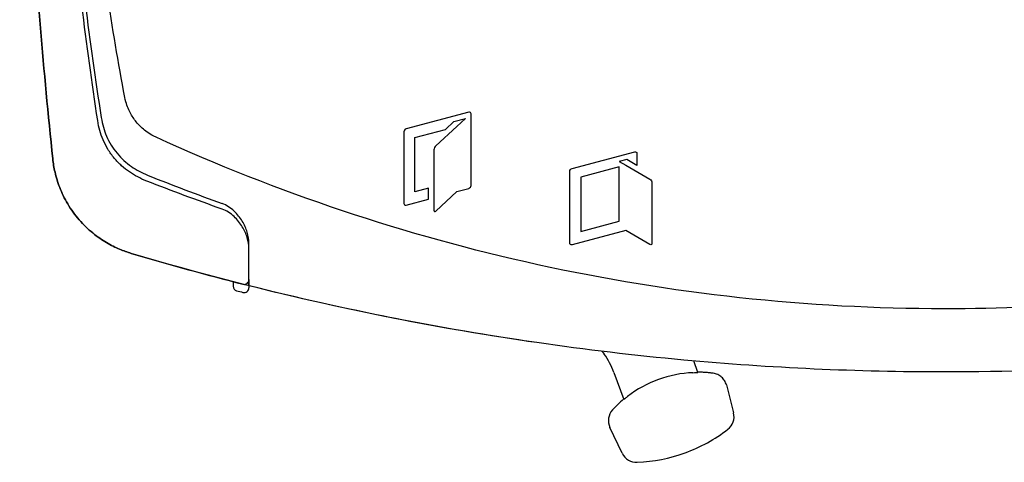
# Model space of a CAD drawing. Extents: x 175 to 1925, y 210 to 2812.
# Drawn here: x 1394 to 1456, y 815 to 843 of the extents above; entities that cross this region are included whole.
import ezdxf

# ---------------------------------------------------------------- set-up
doc = ezdxf.new("R2010")
doc.units = 0
doc.linetypes.add('YHIDDEN_1', pattern=[4, 3, -1])
doc.layers.add('YKK_13', color=4, linetype='CONTINUOUS', lineweight=30)

msp = doc.modelspace()

# ---------------------------------------------------------------- linework, layer by layer
at = {"layer": 'YKK_13'}
for p, q in [((1431.482, 834.097), (1429.061, 833.448)), ((1431.482, 830.67), (1431.482, 834.097)), ((1429.061, 833.448), (1429.061, 830.021)), ((1429.061, 830.021), (1431.482, 830.67)), ((1407.059, 826.838), (1407.059, 826.556)), ((1408.059, 826.97), (1408.059, 826.548)), ((1408.059, 826.548), (1408.059, 826.455)), ((1430.418, 822.431), (1430.54, 822.256)), ((1431.143, 821.098), (1431.768, 819.382)), ((1438.718, 818.547), (1438.72, 818.54)), ((1431.682, 815.978), (1430.897, 817.622))]:
    msp.add_line(p, q, dxfattribs=at)
at = {"layer": 'YKK_13', "linetype": 'YHIDDEN_1'}
for p, q in [((1436.466, 821.092), (1436.199, 821.825)), ((1438.265, 820.303), (1438.718, 818.547))]:
    msp.add_line(p, q, dxfattribs=at)
at = {"layer": 'YKK_13'}
for centre, radius, start, end in [((1407.759, 826.97), 0.3, 255.72519, 0), ((1407.359, 826.556), 0.3, 180, 255.63739), ((1452.059, 1001.124), 180.5, 255.63739, 255.76864), ((1407.759, 826.455), 0.3, 255.76864, 0), ((1426.445, 819.388), 5, 20, 35), ((1436.436, 813.864), 7.223, 92.26702, 127.73298), ((1436.436, 813.864), 7.249, 130.174, 137.90864), ((1431.799, 818.053), 1, 137.90864, 205.52754), ((1437.752, 818.29), 1, 307.56438, 14.47246), ((1432.197, 825.512), 10.111, 290, 307.56438), ((1432.197, 825.512), 10.111, 272.43562, 290), ((1432.584, 816.409), 1, 205.52754, 272.43562)]:
    msp.add_arc(centre, radius, start, end, dxfattribs=at)
at = {"layer": 'YKK_13', "linetype": 'YHIDDEN_1'}
for centre, radius, start, end in [((1436.436, 813.864), 7.249, 82.09136, 89.826), ((1437.296, 820.054), 1, 14.47246, 82.09136)]:
    msp.add_arc(centre, radius, start, end, dxfattribs=at)
at = {"layer": 'YKK_13'}
for points, knots in [([(1435.565, 821.882), (1432.468, 822.167), (1420.785, 823.548), (1409.137, 826.091), (1400.38, 828.702), (1399.888, 828.875), (1399.069, 829.278), (1398.184, 829.88), (1397.301, 830.724), (1396.558, 831.757), (1396.056, 832.813), (1395.769, 833.78), (1395.68, 834.346), (1395.357, 837.424), (1394.839, 842.927), (1394.244, 850.945), (1393.812, 858.818), (1393.627, 864.022), (1393.559, 866.624)], [0.5945645, 0.5945645, 0.5945645, 0.5945645, 0.6478637, 0.7957274, 0.7957274, 0.7997748, 0.8038223, 0.8078697, 0.8119172, 0.8159647, 0.8200121, 0.8240596, 0.8281071, 0.8281071, 0.8710803, 0.9140535, 0.9570268, 1, 1, 1, 1]), ([(1396.247, 866.624), (1396.269, 864.14), (1396.409, 859.166), (1396.902, 851.75), (1397.665, 844.422), (1398.34, 839.613), (1398.752, 837.002), (1398.842, 836.612), (1399.041, 836.044), (1399.326, 835.483), (1399.705, 834.95), (1400.15, 834.492), (1400.619, 834.124), (1401.111, 833.824), (1401.459, 833.655), (1403.224, 832.947), (1404.785, 832.354), (1406.359, 831.789)], [0.7668375, 0.7668375, 0.7668375, 0.7668375, 0.8098107, 0.8527839, 0.8957572, 0.9387304, 0.9387304, 0.9427779, 0.9468253, 0.9508728, 0.9549203, 0.9589677, 0.9630152, 0.9670626, 0.9711101, 0.9711101, 1, 1, 1, 1]), ([(1472.93, 826.953), (1466.069, 825.743), (1450.4, 824.357), (1426.067, 827.018), (1409.826, 832.489), (1401.986, 836.07), (1401.707, 836.238), (1401.375, 836.488), (1401.109, 836.743), (1400.877, 837.011), (1400.676, 837.301), (1400.497, 837.62), (1400.34, 837.994), (1400.25, 838.298), (1399.796, 840.682), (1399.044, 845.152), (1398.199, 852.142), (1397.675, 859.336), (1397.558, 864.197), (1397.559, 866.624)], [0.3804436, 0.3804436, 0.3804436, 0.3804436, 0.5, 0.6478637, 0.7957274, 0.7957274, 0.7997748, 0.8038223, 0.8078697, 0.8119172, 0.8159647, 0.8200121, 0.8240596, 0.8281071, 0.8281071, 0.8710803, 0.9140535, 0.9570268, 1, 1, 1, 1]), ([(1393.567, 866.316), (1393.634, 863.816), (1393.818, 858.715), (1394.244, 850.945), (1394.839, 842.927), (1395.357, 837.424), (1395.68, 834.346), (1395.769, 833.78), (1396.056, 832.813), (1396.558, 831.757), (1397.301, 830.724), (1398.184, 829.88), (1399.069, 829.278), (1399.888, 828.875), (1400.38, 828.702), (1402.967, 827.931), (1405.325, 827.28), (1407.685, 826.679)], [0.0016956, 0.0016956, 0.0016956, 0.0016956, 0.0429732, 0.0859465, 0.1289197, 0.1718929, 0.1718929, 0.1759404, 0.1799879, 0.1840353, 0.1880828, 0.1921303, 0.1961777, 0.2002252, 0.2042726, 0.2042726, 0.2451152, 0.2451152, 0.2451152, 0.2451152]), ([(1406.359, 831.436), (1404.76, 831.998), (1403.173, 832.588), (1401.38, 833.292), (1401.021, 833.462), (1400.505, 833.769), (1400.006, 834.155), (1399.529, 834.641), (1399.123, 835.211), (1398.822, 835.808), (1398.617, 836.405), (1398.527, 836.808), (1398.122, 839.453), (1397.458, 844.313), (1396.708, 851.691), (1396.225, 859.04), (1396.082, 863.929), (1396.054, 866.321)], [0, 0, 0, 0, 0.0292222, 0.0292222, 0.0332696, 0.0373171, 0.0413646, 0.045412, 0.0494595, 0.053507, 0.0575544, 0.0616019, 0.0616019, 0.1045751, 0.1475484, 0.1905216, 0.2317512, 0.2317512, 0.2317512, 0.2317512]), ([(1418.011, 836.507), (1418.011, 836.507), (1421.969, 837.568), (1421.969, 837.568), (1421.969, 837.568), (1421.969, 837.568), (1421.969, 837.568), (1422.048, 837.589), (1422.113, 837.539), (1422.113, 837.457), (1422.113, 837.457), (1422.113, 837.457), (1422.113, 837.457), (1422.113, 837.457), (1422.113, 832.93), (1422.113, 832.93), (1422.113, 832.93), (1422.113, 832.93), (1422.113, 832.93), (1422.113, 832.848), (1422.048, 832.763), (1421.969, 832.741), (1421.969, 832.741), (1421.969, 832.741), (1421.969, 832.741), (1421.969, 832.741), (1421.222, 832.542), (1421.222, 832.542), (1421.222, 832.542), (1421.222, 832.542), (1421.222, 832.542), (1421.222, 832.542), (1419.875, 831.311), (1419.875, 831.311), (1419.875, 831.311), (1419.875, 831.311), (1419.875, 831.311), (1419.815, 831.256), (1419.765, 831.278), (1419.765, 831.36), (1419.765, 831.36), (1419.765, 831.36), (1419.765, 831.36), (1419.765, 831.36), (1419.765, 835.186), (1419.765, 835.186), (1419.765, 835.186), (1419.765, 835.186), (1419.765, 835.186), (1419.765, 835.269), (1419.815, 835.382), (1419.875, 835.438), (1419.875, 835.438), (1419.875, 835.438), (1419.875, 835.438), (1419.875, 835.438), (1421.222, 836.668), (1421.222, 836.668), (1421.222, 836.668), (1421.222, 836.668), (1421.222, 836.668), (1421.222, 836.668), (1421.222, 836.668), (1421.222, 836.668), (1421.222, 836.668), (1421.222, 836.668), (1421.222, 836.668), (1421.222, 836.668), (1421.764, 837.163), (1421.764, 837.163), (1421.764, 837.163), (1421.764, 837.163), (1421.764, 837.163), (1421.764, 837.163), (1421.03, 836.966), (1421.03, 836.966), (1421.03, 836.966), (1421.03, 836.966), (1421.03, 836.966), (1421.03, 836.966), (1420.488, 836.471), (1420.488, 836.471), (1420.488, 836.471), (1420.488, 836.471), (1420.488, 836.471), (1420.488, 836.471), (1418.566, 835.956), (1418.566, 835.956), (1418.566, 835.956), (1418.566, 835.956), (1418.566, 835.956), (1418.566, 835.956), (1418.566, 832.529), (1418.566, 832.529), (1418.566, 832.529), (1418.566, 832.529), (1418.566, 832.529), (1418.566, 832.529), (1419.415, 832.757), (1419.415, 832.757), (1419.415, 832.757), (1419.415, 832.757), (1419.415, 832.757), (1419.415, 832.757), (1419.415, 832.057), (1419.415, 832.057), (1419.415, 832.057), (1419.415, 832.057), (1419.415, 832.057), (1419.415, 832.057), (1418.011, 831.681), (1418.011, 831.681), (1418.011, 831.681), (1418.011, 831.681), (1418.011, 831.681), (1417.931, 831.66), (1417.865, 831.71), (1417.865, 831.792), (1417.865, 831.792), (1417.865, 831.792), (1417.865, 831.792), (1417.865, 831.792), (1417.865, 836.318), (1417.865, 836.318), (1417.865, 836.318), (1417.865, 836.318), (1417.865, 836.318), (1417.865, 836.401), (1417.931, 836.486), (1418.011, 836.507)], [0, 0, 0, 0, 1, 1, 1, 2, 2, 2, 3, 3, 3, 4, 4, 4, 5, 5, 5, 6, 6, 6, 7, 7, 7, 8, 8, 8, 9, 9, 9, 10, 10, 10, 11, 11, 11, 12, 12, 12, 13, 13, 13, 14, 14, 14, 15, 15, 15, 16, 16, 16, 17, 17, 17, 18, 18, 18, 19, 19, 19, 20, 20, 20, 21, 21, 21, 22, 22, 22, 23, 23, 23, 24, 24, 24, 25, 25, 25, 26, 26, 26, 27, 27, 27, 28, 28, 28, 29, 29, 29, 30, 30, 30, 31, 31, 31, 32, 32, 32, 33, 33, 33, 34, 34, 34, 35, 35, 35, 36, 36, 36, 37, 37, 37, 38, 38, 38, 39, 39, 39, 40, 40, 40, 41, 41, 41, 42, 42, 42, 43, 43, 43, 43]), ([(1408.059, 829.268), (1408.059, 829.5), (1408.022, 829.733), (1407.884, 830.201), (1407.78, 830.438), (1407.575, 830.777), (1407.498, 830.887), (1407.324, 831.104), (1407.227, 831.21), (1407.014, 831.408), (1406.896, 831.502), (1406.642, 831.666), (1406.507, 831.736), (1406.359, 831.789)], [0, 0, 0, 0, 0.25, 0.25, 0.5, 0.5, 0.625, 0.625, 0.75, 0.75, 0.875, 0.875, 1, 1, 1, 1]), ([(1408.059, 828.93), (1408.059, 829.162), (1408.022, 829.394), (1407.884, 829.86), (1407.78, 830.095), (1407.575, 830.432), (1407.498, 830.543), (1407.325, 830.758), (1407.228, 830.863), (1407.015, 831.059), (1406.896, 831.152), (1406.642, 831.315), (1406.506, 831.384), (1406.359, 831.436)], [0, 0, 0, 0, 0.25, 0.25, 0.5, 0.5, 0.625, 0.625, 0.75, 0.75, 0.875, 0.875, 1, 1, 1, 1]), ([(1435.565, 821.882), (1432.468, 822.167), (1423.283, 823.253), (1414.118, 825.057), (1408.059, 826.585)], [0.5945645, 0.5945645, 0.5945645, 0.5945645, 0.6478637, 0.7527274, 0.7527274, 0.7527274, 0.7527274]), ([(1475.316, 822.634), (1467.573, 821.624), (1454.316, 820.77), (1441.06, 821.376), (1435.565, 821.882)], [0.366615, 0.366615, 0.366615, 0.366615, 0.5, 0.5945645, 0.5945645, 0.5945645, 0.5945645]), ([(1431.768, 819.382), (1431.768, 819.381), (1431.797, 819.403), (1431.889, 819.477), (1431.952, 819.527), (1432.016, 819.576)], [0, 0, 0, 0, 0.5, 0.5, 1, 1, 1, 1])]:
    msp.add_open_spline(points, degree=3, knots=knots, dxfattribs=at)
for points in [[(1428.506, 834), (1428.506, 834), (1432.464, 835.06), (1432.464, 835.06)], [(1432.464, 835.06), (1432.544, 835.081), (1432.609, 835.031), (1432.609, 834.949)], [(1432.609, 834.949), (1432.609, 834.949), (1432.609, 834.199), (1432.609, 834.199)], [(1431.96, 834.575), (1431.96, 834.575), (1431.482, 834.446), (1431.482, 834.446)], [(1431.482, 834.446), (1431.482, 834.446), (1431.896, 834.208), (1431.896, 834.208)], [(1431.896, 834.208), (1431.896, 834.208), (1433.429, 833.322), (1433.429, 833.322)], [(1432.609, 834.199), (1432.609, 834.199), (1431.96, 834.575), (1431.96, 834.575)], [(1428.361, 833.811), (1428.361, 833.893), (1428.426, 833.978), (1428.506, 834)], [(1428.361, 829.284), (1428.361, 829.284), (1428.361, 833.811), (1428.361, 833.811)], [(1433.429, 833.322), (1433.5, 833.281), (1433.559, 833.18), (1433.559, 833.098)], [(1433.559, 833.098), (1433.559, 833.098), (1433.559, 829.271), (1433.559, 829.271)], [(1431.896, 830.081), (1431.896, 830.081), (1428.506, 829.173), (1428.506, 829.173)], [(1433.429, 829.196), (1433.429, 829.196), (1431.896, 830.081), (1431.896, 830.081)], [(1408.059, 826.585), (1408.059, 827.476), (1408.059, 828.371), (1408.059, 829.268)], [(1428.506, 829.173), (1428.426, 829.152), (1428.361, 829.202), (1428.361, 829.284)], [(1433.559, 829.271), (1433.559, 829.188), (1433.5, 829.155), (1433.429, 829.196)], [(1408.059, 826.97), (1408.059, 827.622), (1408.059, 828.275), (1408.059, 828.93)], [(1436.151, 821.081), (1436.211, 821.084), (1436.27, 821.085), (1436.32, 821.087)]]:
    msp.add_open_spline(points, degree=3, dxfattribs=at)
at = {"layer": 'YKK_13', "linetype": 'YHIDDEN_1'}
msp.add_open_spline([(1436.32, 821.087), (1436.338, 821.087), (1436.355, 821.088), (1436.43, 821.09), (1436.467, 821.091), (1436.466, 821.092)], degree=3, knots=[0.3687056, 0.3687056, 0.3687056, 0.3687056, 0.5, 0.5, 1, 1, 1, 1], dxfattribs=at)

doc.saveas('drawing.dxf')
